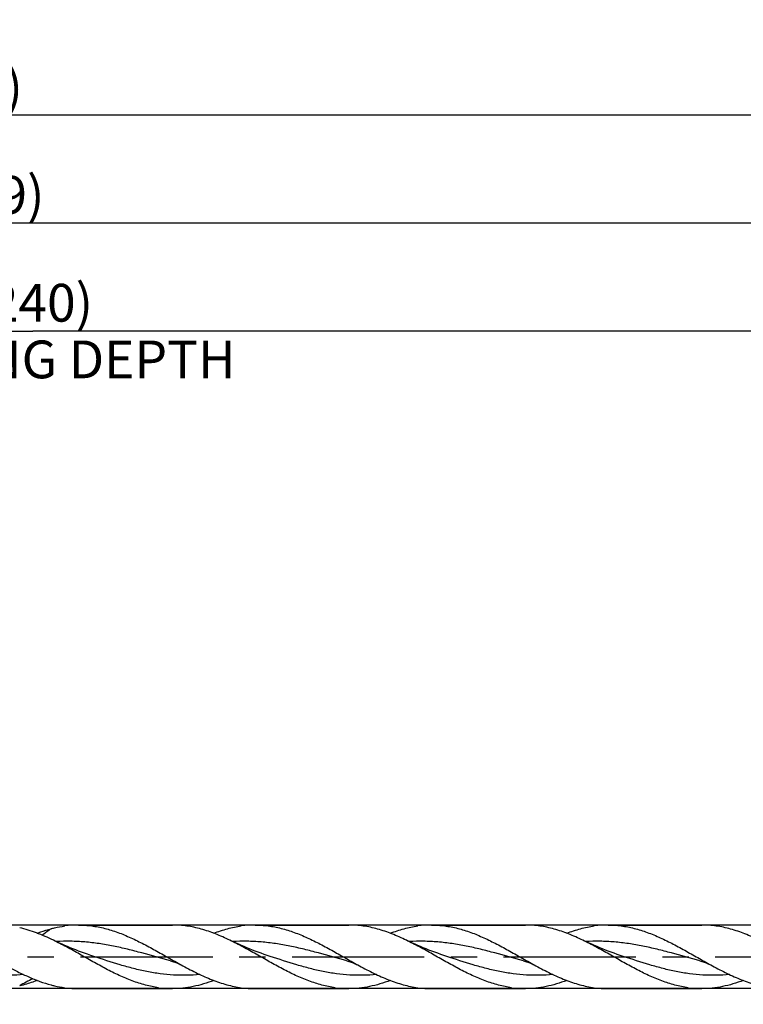
# Model space of a CAD drawing. Units: millimetres. Extents: x 0 to 594, y 0 to 420.
# Drawn here: x 335 to 402, y 176 to 267 of the extents above; entities that cross this region are included whole.
import ezdxf
from ezdxf.enums import TextEntityAlignment as Align

# ---------------------------------------------------------------- set-up
doc = ezdxf.new("R2010")
doc.units = ezdxf.units.MM
doc.header["$LTSCALE"] = 32.67
doc.linetypes.add('CENTER', pattern=[0.6, 0.375, -0.075, 0.075, -0.075])
doc.layers.get('0').update_dxf_attribs({"linetype": 'CONTINUOUS'})
for name, color, linetype in [('607953835-000_AXIS', 7, 'CONTINUOUS'), ('607953835-000_CL', 7, 'CONTINUOUS'), ('607953835-000_DIM', 7, 'CONTINUOUS')]:
    doc.layers.add(name, color=color, linetype=linetype)
doc.styles.get("Standard").update_dxf_attribs({"font": 'TXT.SHX', "width": 0.7})
doc.styles.add('TEXTSTYLE_2', font='gdt', dxfattribs={"width": 0.7})
doc.dimstyles.new('DIMSTYLE_11', dxfattribs={"dimtxt": 3.5, "dimasz": 3.5, "dimexe": 1.5, "dimexo": 0, "dimgap": 0.875, "dimtad": 1, "dimdec": 3, "dimdsep": 46, "dimtxsty": 'STANDARD', "dimblk": '_FILLED', "dimblk1": '_FILLED', "dimblk2": '_FILLED', "dimcen": 0.09, "dimclrt": 2, "dimadec": 3, "dimazin": 2, "dimtm": 0.018, "dimtfac": 1, "dimtdec": 3, "dimtofl": 0, "dimtmove": 0, "dimatfit": 3, "dimldrblk": '_FILLED', "dimfxl": 1, "dimtolj": 1, "dimarcsym": 0})
doc.dimstyles.new('DIMSTYLE_3', dxfattribs={"dimtxt": 3.5, "dimasz": 3.5, "dimexe": 1.5, "dimexo": 0, "dimgap": 0.875, "dimtad": 1, "dimdec": 3, "dimdsep": 46, "dimtxsty": 'STANDARD', "dimblk": '_FILLED', "dimblk1": '_FILLED', "dimblk2": '_FILLED', "dimcen": 0.09, "dimclrt": 2, "dimadec": 3, "dimazin": 2, "dimtp": 1.5, "dimtm": 1.5, "dimtfac": 1, "dimtdec": 3, "dimtofl": 0, "dimtmove": 0, "dimatfit": 3, "dimldrblk": '_FILLED', "dimfxl": 1, "dimtolj": 1, "dimarcsym": 0})
doc.dimstyles.new('DIMSTYLE_4', dxfattribs={"dimtxt": 3.5, "dimasz": 3.5, "dimexe": 1.5, "dimexo": 0, "dimgap": 0.875, "dimtad": 1, "dimdec": 3, "dimdsep": 46, "dimtxsty": 'STANDARD', "dimblk": '_FILLED', "dimblk1": '_FILLED', "dimblk2": '_FILLED', "dimcen": 0.09, "dimclrt": 2, "dimadec": 3, "dimazin": 2, "dimtol": 1, "dimtp": 1.5, "dimtm": 1.5, "dimtfac": 1, "dimtdec": 3, "dimtofl": 0, "dimtmove": 0, "dimatfit": 3, "dimldrblk": '_FILLED', "dimfxl": 1, "dimtolj": 1, "dimarcsym": 0})
doc.dimstyles.new('DIMSTYLE_6', dxfattribs={"dimtxt": 3.5, "dimasz": 3.5, "dimexe": 1.5, "dimexo": 0, "dimgap": 0.875, "dimtad": 1, "dimdec": 3, "dimdsep": 46, "dimtxsty": 'STANDARD', "dimblk": '_FILLED', "dimblk1": '_FILLED', "dimblk2": '_FILLED', "dimcen": 0.09, "dimclrt": 2, "dimadec": 3, "dimazin": 2, "dimtp": 0.2, "dimtm": 0.2, "dimtfac": 1, "dimtdec": 3, "dimtofl": 0, "dimtmove": 0, "dimatfit": 3, "dimldrblk": '_FILLED', "dimfxl": 1, "dimtolj": 1, "dimarcsym": 0})

# ---------------------------------------------------------------- blocks, each defined once
blk = doc.blocks.new('_FILLED')
at = {"color": 0, "linetype": 'BYBLOCK'}
blk.add_solid([(0, 0), (-1, 0.125), (-1, -0.125)], dxfattribs=at)
blk = doc.blocks.new('*D2')
at = {"layer": '607953835-000_DIM', "color": 3, "linetype": 'CONTINUOUS'}
for p, q in [((203.5, 180), (203.5, 259.5)), ((456.5, 180), (456.5, 259.5)), ((203.5, 258), (330, 258)), ((456.5, 258), (330, 258))]:
    blk.add_line(p, q, dxfattribs=at)
at = {"layer": '607953835-000_DIM', "color": 3, "linetype": 'CONTINUOUS', "xscale": 3.5, "yscale": 3.5, "zscale": 3.5, "rotation": 180}
blk.add_blockref('_FILLED', (203.5, 258), dxfattribs=at)
at = {"layer": '607953835-000_DIM', "color": 3, "linetype": 'CONTINUOUS', "xscale": 3.5, "yscale": 3.5, "zscale": 3.5}
blk.add_blockref('_FILLED', (456.5, 258), dxfattribs=at)
at = {"layer": '607953835-000_DIM', "color": 2, "linetype": 'CONTINUOUS', "insert": (330, 262.375), "char_height": 3.5, "width": 16.125, "attachment_point": 2, "line_spacing_factor": 0.9}
blk.add_mtext('(253)', dxfattribs=at)
blk = doc.blocks.new('*D3')
at = {"layer": '607953835-000_DIM', "color": 3, "linetype": 'CONTINUOUS'}
for p, q in [((167.5, 180), (167.5, 274.5)), ((456.5, 180), (456.5, 274.5)), ((167.5, 273), (312, 273)), ((456.5, 273), (312, 273))]:
    blk.add_line(p, q, dxfattribs=at)
at = {"layer": '607953835-000_DIM', "color": 3, "linetype": 'CONTINUOUS', "xscale": 3.5, "yscale": 3.5, "zscale": 3.5, "rotation": 180}
blk.add_blockref('_FILLED', (167.5, 273), dxfattribs=at)
at = {"layer": '607953835-000_DIM', "color": 3, "linetype": 'CONTINUOUS', "xscale": 3.5, "yscale": 3.5, "zscale": 3.5}
blk.add_blockref('_FILLED', (456.5, 273), dxfattribs=at)
at = {"layer": '607953835-000_DIM', "color": 2, "linetype": 'CONTINUOUS'}
for s, height, width, p in [('289', 3.5, 0.785714, (308.296, 273.875)), ('1.5', 2.45, 0.619048, (317.554, 274.4)), ('MIN. TOOL LENGTH ', 3.5, 0.756303, (305.5, 267.75)), ('284.0', 3.5, 0.742857, (334.5, 267.75))]:
    blk.add_text(s, height=height, dxfattribs=dict(at, width=width)).set_placement(p, align=Align.CENTER)
at = {"layer": '607953835-000_DIM', "color": 2, "linetype": 'CONTINUOUS', "style": 'TEXTSTYLE_2'}
blk.add_text('`', height=2.45, dxfattribs=at).set_placement((313.85, 274.4), align=Align.CENTER)
blk = doc.blocks.new('*D5')
at = {"layer": '607953835-000_DIM', "color": 3, "linetype": 'CONTINUOUS'}
for p, q in [((216.5, 180), (216.5, 239.5)), ((456.5, 180), (456.5, 239.5)), ((216.5, 238), (336.5, 238)), ((456.5, 238), (336.5, 238))]:
    blk.add_line(p, q, dxfattribs=at)
at = {"layer": '607953835-000_DIM', "color": 3, "linetype": 'CONTINUOUS', "xscale": 3.5, "yscale": 3.5, "zscale": 3.5, "rotation": 180}
blk.add_blockref('_FILLED', (216.5, 238), dxfattribs=at)
at = {"layer": '607953835-000_DIM', "color": 3, "linetype": 'CONTINUOUS', "xscale": 3.5, "yscale": 3.5, "zscale": 3.5}
blk.add_blockref('_FILLED', (456.5, 238), dxfattribs=at)
at = {"layer": '607953835-000_DIM', "color": 2, "linetype": 'CONTINUOUS', "insert": (336.5, 242.375), "char_height": 3.5, "width": 56, "attachment_point": 2, "line_spacing_factor": 0.9}
blk.add_mtext('(240)\\PDRILLING DEPTH', dxfattribs=at)
blk = doc.blocks.new('*D10')
at = {"layer": '607953835-000_DIM', "color": 3, "linetype": 'CONTINUOUS'}
for p, q in [((432.413, 182.95), (235, 182.95)), ((236.5, 182.95), (236.5, 180)), ((236.5, 177.05), (236.5, 180)), ((236.5, 180), (236.5, 147.083)), ((432.413, 177.05), (235, 177.05))]:
    blk.add_line(p, q, dxfattribs=at)
at = {"layer": '607953835-000_DIM', "color": 3, "linetype": 'CONTINUOUS', "xscale": 3.5, "yscale": 3.5, "zscale": 3.5}
for p, rotation in [((236.5, 182.95), 90), ((236.5, 177.05), 270)]:
    blk.add_blockref('_FILLED', p, dxfattribs=dict(at, rotation=rotation))
at = {"layer": '607953835-000_DIM', "color": 2, "linetype": 'CONTINUOUS', "insert": (232.125, 167), "char_height": 3.5, "width": 40.125, "attachment_point": 3, "rotation": 90, "line_spacing_factor": 0.9, "style": 'TEXTSTYLE_2'}
blk.add_mtext('{\\fgdt;n}\\fTXT.SHX;5.9 h8\\PCYLIDRICAL', dxfattribs=at)
blk = doc.blocks.new('*D14')
at = {"layer": '607953835-000_DIM', "color": 3, "linetype": 'CONTINUOUS'}
for p, q in [((207.5, 180), (207.5, 249.5)), ((456.5, 180), (456.5, 249.5)), ((207.5, 248), (332, 248)), ((456.5, 248), (332, 248))]:
    blk.add_line(p, q, dxfattribs=at)
at = {"layer": '607953835-000_DIM', "color": 3, "linetype": 'CONTINUOUS', "xscale": 3.5, "yscale": 3.5, "zscale": 3.5, "rotation": 180}
blk.add_blockref('_FILLED', (207.5, 248), dxfattribs=at)
at = {"layer": '607953835-000_DIM', "color": 3, "linetype": 'CONTINUOUS', "xscale": 3.5, "yscale": 3.5, "zscale": 3.5}
blk.add_blockref('_FILLED', (456.5, 248), dxfattribs=at)
at = {"layer": '607953835-000_DIM', "color": 2, "linetype": 'CONTINUOUS', "insert": (332, 252.375), "char_height": 3.5, "width": 16.875, "attachment_point": 2, "line_spacing_factor": 0.9}
blk.add_mtext('(249)', dxfattribs=at)

msp = doc.modelspace()

# ---------------------------------------------------------------- linework, layer by layer
at = {"layer": '607953835-000_AXIS', "color": 1, "linetype": 'CENTER'}
msp.add_line((164.5, 180), (459.5, 180), dxfattribs=at)
at = {"layer": '607953835-000_CL', "color": 7, "linetype": 'CONTINUOUS'}
for p, q in [((340.7508, 182.95), (349.4433, 182.95)), ((357.1008, 182.95), (365.7933, 182.95)), ((373.4508, 182.95), (382.1433, 182.95)), ((389.8008, 182.95), (398.4933, 182.95)), ((340.7508, 177.05), (349.4433, 177.05)), ((357.1008, 177.05), (365.7933, 177.05)), ((373.4508, 177.05), (382.1433, 177.05)), ((389.8008, 177.05), (398.4933, 177.05))]:
    msp.add_line(p, q, dxfattribs=at)
for points in [[(342.1451, 180.0415), (341.8684, 180.1339), (341.5805, 180.2328), (341.2984, 180.3327), (341.0222, 180.4333), (340.7518, 180.5346), (340.4864, 180.6368), (340.2259, 180.7398), (339.9704, 180.8436), (339.719, 180.9483), (339.4717, 181.0541), (339.2285, 181.1607), (338.9887, 181.2686), (338.7518, 181.3777), (338.5183, 181.4879), (338.407, 181.5414)], [(358.495, 180.0416), (358.2241, 180.1319), (357.9405, 180.2293), (357.6611, 180.3281), (357.386, 180.4282), (357.1152, 180.5295), (356.8486, 180.632), (356.5862, 180.7357), (356.328, 180.8404), (356.074, 180.9462), (355.8242, 181.053), (355.5787, 181.1607), (355.3374, 181.2692), (355.1002, 181.3785), (354.8672, 181.4885), (354.7573, 181.5413)], [(374.8451, 180.0415), (374.5745, 180.1318), (374.291, 180.2291), (374.0117, 180.3279), (373.7367, 180.4279), (373.466, 180.5292), (373.1994, 180.6317), (372.937, 180.7354), (372.6788, 180.8401), (372.4248, 180.9459), (372.1749, 181.0527), (371.9293, 181.1604), (371.6879, 181.2689), (371.4506, 181.3783), (371.2174, 181.4883), (371.1073, 181.5412)], [(391.195, 180.0415), (390.9243, 180.1319), (390.6407, 180.2293), (390.3613, 180.328), (390.0862, 180.4281), (389.8154, 180.5294), (389.5488, 180.6319), (389.2863, 180.7356), (389.0281, 180.8404), (388.7741, 180.9462), (388.5243, 181.053), (388.2787, 181.1607), (388.0373, 181.2692), (387.8, 181.3785), (387.5669, 181.4886), (387.4569, 181.5414)], [(349.255, 179.6337), (349.3497, 179.6073), (349.4512, 179.5768), (349.5528, 179.5441), (349.6545, 179.5089), (349.7562, 179.4714), (349.8575, 179.4316), (349.9583, 179.3895), (350.0587, 179.3452), (350.1585, 179.2986), (350.2577, 179.2498), (350.3563, 179.1988), (350.4138, 179.168)], [(365.605, 179.6337), (365.6955, 179.6085), (365.7939, 179.5791), (365.8935, 179.5472), (365.9944, 179.5125), (366.0963, 179.4751), (366.1983, 179.4353), (366.3004, 179.3929), (366.4024, 179.348), (366.5039, 179.3008), (366.6047, 179.2513), (366.7049, 179.1996), (366.7639, 179.168)], [(381.9549, 179.6337), (382.0495, 179.6074), (382.1509, 179.5769), (382.2524, 179.5442), (382.3541, 179.5091), (382.4557, 179.4716), (382.5569, 179.4318), (382.6578, 179.3897), (382.7582, 179.3454), (382.8581, 179.2988), (382.9574, 179.2499), (383.0562, 179.1989), (383.1138, 179.168)], [(398.305, 179.6337), (398.3966, 179.6082), (398.4962, 179.5784), (398.5972, 179.5459), (398.6999, 179.5106), (398.8036, 179.4724), (398.9069, 179.4318), (399.0098, 179.3888), (399.1122, 179.3436), (399.2129, 179.2965), (399.3116, 179.2478), (399.4088, 179.1975), (399.4638, 179.168)]]:
    msp.add_lwpolyline(points, dxfattribs=at)
for centre, radius, start, end in [((340.7556, 173.608), 9.342, 90.029514, 97.918973), ((357.1056, 173.6084), 9.3416, 90.029284, 97.919137), ((373.4556, 173.6085), 9.3415, 90.02927, 97.919187), ((389.8055, 173.6106), 9.3394, 90.028927, 97.920535), ((340.7556, 186.392), 9.342, 262.081027, 269.970486), ((349.4481, 186.3914), 9.3414, 262.080803, 269.970688), ((357.1056, 186.3916), 9.3416, 262.080863, 269.970716), ((365.7981, 186.3911), 9.3411, 262.080683, 269.97081), ((373.4556, 186.3915), 9.3415, 262.080813, 269.97073), ((382.1481, 186.3917), 9.3417, 262.080924, 269.970589), ((389.8055, 186.3894), 9.3394, 262.079465, 269.971073), ((398.4981, 186.3912), 9.3412, 262.080711, 269.970777)]:
    msp.add_arc(centre, radius, start, end, dxfattribs=at)
at = {"layer": '607953835-000_CL', "color": 9, "linetype": 'CONTINUOUS'}
msp.add_arc((345.6871, 159.6754), 20.4701, 116.623619, 120.521273, dxfattribs=at)
at = {"layer": '607953835-000_CL', "color": 7, "linetype": 'CONTINUOUS'}
for points, knots in [([(338.407, 181.5414), (337.8977, 181.7876), (337.1274, 182.127), (336.078, 182.4873), (335.5532, 182.63), (335.2912, 182.6908)], [0, 0, 0, 0, 0.5100996, 0.7574845, 1, 1, 1, 1]), ([(336.9219, 182.187), (337.0275, 182.2272), (337.4464, 182.3812), (337.8729, 182.5153), (338.1949, 182.6014)], [0, 0, 0, 0, 0.2531954, 1, 1, 1, 1]), ([(338.1949, 182.6013), (338.3006, 182.6296), (338.7209, 182.7356), (339.1476, 182.8166), (339.4685, 182.8609)], [0, 0, 0, 0, 0.2525252, 1, 1, 1, 1]), ([(340.7508, 182.95), (340.9522, 182.95), (341.356, 182.9367), (341.9611, 182.877), (342.5661, 182.7786), (343.378, 182.5962), (344.394, 182.2766), (345.6001, 181.7752), (346.8031, 181.1806), (348.004, 180.5244), (349.2041, 179.8409), (350.0088, 179.3882), (350.4138, 179.168)], [0, 0, 0, 0, 0.0575494, 0.1153433, 0.1736118, 0.2325528, 0.3529912, 0.4773437, 0.6053969, 0.7362018, 0.8682992, 1, 1, 1, 1]), ([(354.7573, 181.5413), (354.3216, 181.7518), (353.4524, 182.1403), (352.3346, 182.5231), (351.4406, 182.7429), (350.7751, 182.8617), (350.1093, 182.9339), (349.6649, 182.95), (349.4433, 182.95)], [0, 0, 0, 0, 0.26181, 0.5146265, 0.6379584, 0.7596327, 0.8801247, 1, 1, 1, 1]), ([(353.2722, 182.1871), (353.6893, 182.3458), (354.5258, 182.6224), (355.3895, 182.8016), (355.8185, 182.8609)], [0, 0, 0, 0, 0.5074986, 1, 1, 1, 1]), ([(357.1008, 182.95), (357.3022, 182.95), (357.706, 182.9367), (358.3111, 182.877), (358.9161, 182.7786), (359.7281, 182.5962), (360.7441, 182.2766), (361.9502, 181.7752), (363.1531, 181.1806), (364.354, 180.5244), (365.5542, 179.8409), (366.3589, 179.3882), (366.7639, 179.168)], [0, 0, 0, 0, 0.0575488, 0.1153431, 0.1736115, 0.2325527, 0.352991, 0.4773436, 0.6053969, 0.7362019, 0.8682993, 1, 1, 1, 1]), ([(371.1073, 181.5412), (370.6717, 181.7518), (369.8024, 182.1403), (368.6846, 182.5231), (367.7906, 182.7429), (367.1251, 182.8617), (366.4593, 182.9339), (366.0149, 182.95), (365.7933, 182.95)], [0, 0, 0, 0, 0.2618097, 0.5146262, 0.6379586, 0.759633, 0.8801241, 1, 1, 1, 1]), ([(369.6222, 182.1871), (370.0393, 182.3458), (370.8758, 182.6224), (371.7395, 182.8016), (372.1685, 182.8609)], [0, 0, 0, 0, 0.5074984, 1, 1, 1, 1]), ([(373.4508, 182.95), (373.6522, 182.95), (374.056, 182.9367), (374.6611, 182.877), (375.2661, 182.7786), (376.078, 182.5962), (377.094, 182.2766), (378.3001, 181.7752), (379.5031, 181.1806), (380.704, 180.5244), (381.9041, 179.8409), (382.7089, 179.3882), (383.1138, 179.168)], [0, 0, 0, 0, 0.057549, 0.1153431, 0.1736116, 0.2325528, 0.3529911, 0.4773437, 0.6053969, 0.7362018, 0.8682992, 1, 1, 1, 1]), ([(387.4569, 181.5414), (387.0213, 181.752), (386.1521, 182.1404), (385.0344, 182.5231), (384.1405, 182.7429), (383.475, 182.8617), (382.8093, 182.9339), (382.3649, 182.95), (382.1433, 182.95)], [0, 0, 0, 0, 0.261809, 0.5146248, 0.6379573, 0.7596319, 0.8801238, 1, 1, 1, 1]), ([(385.9722, 182.1871), (386.3893, 182.3458), (387.2258, 182.6224), (388.0895, 182.8016), (388.5185, 182.8609)], [0, 0, 0, 0, 0.5074983, 1, 1, 1, 1]), ([(389.8008, 182.95), (390.2043, 182.95), (391.0188, 182.8957), (392.2335, 182.6574), (393.444, 182.2766), (394.6501, 181.7752), (395.8531, 181.1806), (397.054, 180.5244), (398.2541, 179.8409), (399.0589, 179.3882), (399.4638, 179.168)], [0, 0, 0, 0, 0.1152955, 0.2324662, 0.3529182, 0.477285, 0.6053525, 0.7361721, 0.8682843, 1, 1, 1, 1]), ([(403.8075, 181.5412), (403.3718, 181.7518), (402.5025, 182.1402), (401.3847, 182.523), (400.4907, 182.7429), (399.8251, 182.8617), (399.1593, 182.9339), (398.7149, 182.95), (398.4933, 182.95)], [0, 0, 0, 0, 0.2618104, 0.5146268, 0.6379592, 0.7596332, 0.8801243, 1, 1, 1, 1]), ([(348.1611, 177.1391), (347.7504, 177.1959), (346.924, 177.3648), (345.7026, 177.7594), (344.4854, 178.2747), (343.2715, 178.8822), (342.0596, 179.5492), (340.8483, 180.24), (339.6367, 180.9181), (338.8183, 181.3426), (338.407, 181.5414)], [0, 0, 0, 0, 0.1155925, 0.2345187, 0.3573495, 0.483802, 0.6128645, 0.7430352, 0.8726121, 1, 1, 1, 1]), ([(364.5111, 177.1391), (364.1004, 177.1959), (363.2741, 177.3648), (362.0527, 177.7593), (360.8355, 178.2747), (359.6217, 178.8822), (358.4097, 179.549), (357.1985, 180.2399), (355.987, 180.9179), (355.1686, 181.3425), (354.7573, 181.5413)], [0, 0, 0, 0, 0.1155925, 0.2345184, 0.3573492, 0.4838013, 0.6128635, 0.7430343, 0.8726115, 1, 1, 1, 1]), ([(380.8611, 177.1391), (380.4504, 177.1959), (379.6241, 177.3648), (378.4027, 177.7593), (377.1856, 178.2747), (375.9717, 178.8822), (374.7598, 179.549), (373.5486, 180.2398), (372.337, 180.9179), (371.5187, 181.3424), (371.1073, 181.5412)], [0, 0, 0, 0, 0.1155927, 0.2345183, 0.357349, 0.483801, 0.6128632, 0.743034, 0.8726113, 1, 1, 1, 1]), ([(397.2111, 177.1391), (396.8004, 177.1959), (395.974, 177.3648), (394.7526, 177.7594), (393.5354, 178.2747), (392.3215, 178.8823), (391.1095, 179.5492), (389.8982, 180.24), (388.6867, 180.9181), (387.8683, 181.3426), (387.4569, 181.5414)], [0, 0, 0, 0, 0.1155926, 0.2345187, 0.3573497, 0.4838022, 0.6128647, 0.7430355, 0.8726123, 1, 1, 1, 1]), ([(334.0636, 179.1681), (334.4051, 178.9824), (335.0856, 178.6229), (336.1158, 178.1324), (337.1477, 177.7142), (337.8462, 177.4919), (338.1949, 177.3986)], [0, 0, 0, 0, 0.2589203, 0.5125026, 0.7595936, 1, 1, 1, 1]), ([(350.4138, 179.168), (350.8592, 178.9258), (351.7449, 178.462), (353.0917, 177.8589), (354.2289, 177.4705), (355.1383, 177.2495), (355.5921, 177.1704), (355.8185, 177.1391)], [0, 0, 0, 0, 0.2620852, 0.516536, 0.7621033, 0.8818598, 1, 1, 1, 1]), ([(366.7639, 179.168), (367.2093, 178.9257), (368.0949, 178.462), (369.4418, 177.8589), (370.5789, 177.4705), (371.4883, 177.2495), (371.9421, 177.1704), (372.1685, 177.1391)], [0, 0, 0, 0, 0.2620852, 0.5165357, 0.7621032, 0.8818596, 1, 1, 1, 1]), ([(383.1138, 179.168), (383.5593, 178.9257), (384.4449, 178.462), (385.7917, 177.8589), (386.9289, 177.4705), (387.8383, 177.2495), (388.2921, 177.1704), (388.5185, 177.1391)], [0, 0, 0, 0, 0.2620852, 0.5165358, 0.7621031, 0.8818594, 1, 1, 1, 1]), ([(399.4638, 179.168), (399.9093, 178.9257), (400.7949, 178.462), (402.1417, 177.8589), (403.2789, 177.4705), (404.1883, 177.2495), (404.6421, 177.1704), (404.8685, 177.1391)], [0, 0, 0, 0, 0.2620852, 0.5165358, 0.7621032, 0.8818596, 1, 1, 1, 1]), ([(336.9219, 177.8129), (336.7867, 177.7615), (336.252, 177.5667), (335.7047, 177.4053), (335.2912, 177.3092)], [0, 0, 0, 0, 0.2540536, 1, 1, 1, 1]), ([(338.1949, 177.3986), (338.3006, 177.3704), (338.7209, 177.2644), (339.1476, 177.1834), (339.4685, 177.1391)], [0, 0, 0, 0, 0.2525252, 1, 1, 1, 1]), ([(353.2722, 177.813), (352.9572, 177.6932), (352.3265, 177.477), (351.3669, 177.2336), (350.4056, 177.0838), (349.7628, 177.05), (349.4433, 177.05)], [0, 0, 0, 0, 0.2575703, 0.5090271, 0.7557897, 1, 1, 1, 1]), ([(369.6222, 177.813), (369.3072, 177.6932), (368.6765, 177.477), (367.7169, 177.2336), (366.7556, 177.0838), (366.1128, 177.05), (365.7933, 177.05)], [0, 0, 0, 0, 0.2575702, 0.5090273, 0.7557904, 1, 1, 1, 1]), ([(385.9722, 177.813), (385.6572, 177.6932), (385.0265, 177.477), (384.0669, 177.2336), (383.1056, 177.0838), (382.4628, 177.05), (382.1433, 177.05)], [0, 0, 0, 0, 0.25757, 0.5090275, 0.7557897, 1, 1, 1, 1]), ([(402.3222, 177.813), (402.0072, 177.6932), (401.3765, 177.477), (400.4169, 177.2336), (399.4556, 177.0838), (398.8128, 177.05), (398.4933, 177.05)], [0, 0, 0, 0, 0.2575704, 0.5090274, 0.7557904, 1, 1, 1, 1])]:
    msp.add_open_spline(points, degree=3, knots=knots, dxfattribs=at)
at = {"layer": '607953835-000_CL', "color": 9, "linetype": 'CONTINUOUS'}
for points, knots in [([(338.1949, 182.6013), (338.1271, 182.5506), (337.8557, 182.3488), (337.581, 182.1515), (337.3722, 182.0076)], [0, 0, 0, 0, 0.2503131, 1, 1, 1, 1]), ([(349.255, 179.6337), (348.372, 179.8707), (347.0555, 180.2479), (345.2929, 180.7062), (343.9715, 181.0046), (342.6486, 181.2387), (341.3242, 181.3935), (339.9988, 181.4583), (339.1159, 181.439), (338.6757, 181.414)], [0, 0, 0, 0, 0.2543444, 0.3809685, 0.5066194, 0.6311136, 0.7545601, 0.8773374, 1, 1, 1, 1]), ([(365.605, 179.6337), (364.722, 179.8707), (363.4055, 180.2479), (361.6429, 180.7062), (360.3215, 181.0046), (358.9986, 181.2387), (357.6741, 181.3935), (356.3487, 181.4583), (355.4658, 181.439), (355.0256, 181.414)], [0, 0, 0, 0, 0.2543446, 0.3809684, 0.5066196, 0.6311137, 0.7545601, 0.8773373, 1, 1, 1, 1]), ([(381.9549, 179.6337), (381.072, 179.8708), (379.7554, 180.2479), (377.9928, 180.7063), (376.6714, 181.0046), (375.3485, 181.2388), (374.0241, 181.3934), (372.6987, 181.4584), (371.8158, 181.4389), (371.3756, 181.414)], [0, 0, 0, 0, 0.2543443, 0.3809686, 0.506619, 0.6311138, 0.7545598, 0.8773369, 1, 1, 1, 1]), ([(398.305, 179.6337), (397.422, 179.8708), (396.1053, 180.2479), (394.3427, 180.7063), (393.0212, 181.0046), (391.6982, 181.2388), (390.3736, 181.3935), (389.0482, 181.4584), (388.1652, 181.4389), (387.725, 181.414)], [0, 0, 0, 0, 0.2543447, 0.3809689, 0.5066194, 0.6311139, 0.75456, 0.8773371, 1, 1, 1, 1]), ([(335.6385, 178.3625), (335.2296, 178.3232), (334.409, 178.2749), (333.1749, 178.2988), (331.9415, 178.4178), (330.7095, 178.6251), (329.4791, 178.9085), (327.8346, 179.3685), (326.6129, 179.7726), (325.795, 180.0416)], [0, 0, 0, 0, 0.122419, 0.244654, 0.3674208, 0.491311, 0.6166573, 0.7434684, 1, 1, 1, 1]), ([(351.988, 178.3625), (351.5791, 178.3232), (350.7585, 178.2749), (349.5246, 178.2988), (348.2912, 178.4179), (347.0592, 178.6251), (345.8289, 178.9086), (344.1845, 179.3685), (342.9628, 179.7726), (342.1451, 180.0415)], [0, 0, 0, 0, 0.1224187, 0.2446536, 0.3674206, 0.4913107, 0.6166574, 0.7434684, 1, 1, 1, 1]), ([(368.3382, 178.3625), (367.9293, 178.3232), (367.1087, 178.2749), (365.8747, 178.2989), (364.6413, 178.4179), (363.4093, 178.6251), (362.179, 178.9086), (360.5346, 179.3685), (359.3128, 179.7726), (358.495, 180.0416)], [0, 0, 0, 0, 0.122419, 0.244654, 0.3674207, 0.4913106, 0.6166575, 0.7434684, 1, 1, 1, 1]), ([(384.688, 178.3625), (384.2791, 178.3232), (383.4586, 178.2749), (382.2246, 178.2988), (380.9912, 178.4179), (379.7593, 178.6251), (378.529, 178.9086), (376.8846, 179.3685), (375.6629, 179.7726), (374.8451, 180.0415)], [0, 0, 0, 0, 0.1224188, 0.2446537, 0.3674207, 0.4913109, 0.6166576, 0.7434684, 1, 1, 1, 1]), ([(401.0381, 178.3625), (400.6292, 178.3232), (399.8086, 178.2749), (398.5746, 178.2988), (397.3413, 178.4179), (396.1093, 178.6251), (394.879, 178.9086), (393.2346, 179.3685), (392.0128, 179.7726), (391.195, 180.0415)], [0, 0, 0, 0, 0.1224188, 0.2446538, 0.3674208, 0.4913107, 0.6166577, 0.7434683, 1, 1, 1, 1])]:
    msp.add_open_spline(points, degree=3, knots=knots, dxfattribs=at)

# ---------------------------------------------------------------- dimensions: what is measured, and where the dimension line sits
at = {"layer": '607953835-000_DIM', "color": 3, "linetype": 'CONTINUOUS'}
for base, p1, text, dimstyle, picture, middle in [((456.5, 273), (167.5, 180), '<>\\PMIN. TOOL LENGTH 284.0[.1]', 'DIMSTYLE_4', '*D3', (312, 273)), ((456.5, 258), (203.5, 180), '(<>)', 'DIMSTYLE_3', '*D2', (330, 258)), ((456.5, 248), (207.5, 180), '(<>)', 'DIMSTYLE_6', '*D14', (332, 248)), ((456.5, 238), (216.5, 180), '(<>)\\PDRILLING DEPTH', 'DIMSTYLE_6', '*D5', (336.5, 238))]:
    dim = msp.add_linear_dim(base=base, p1=p1, p2=(456.5, 180), text=text, dimstyle=dimstyle, dxfattribs=at)
    dim.commit()
    dim.dimension.update_dxf_attribs({"geometry": picture, "text_midpoint": middle, "dimtype": 160})
dim = msp.add_linear_dim(base=(236.5, 182.95), p1=(432.4134, 177.05), p2=(432.4134, 182.95), angle=90, text='%%c<>\\PCYLIDRICAL', dimstyle='DIMSTYLE_11', override={"dimpost": '<>h8'}, dxfattribs=at)
dim.commit()
dim.dimension.update_dxf_attribs({"geometry": '*D10', "text_midpoint": (236.5, 153.625), "dimtype": 160})

doc.saveas('drawing.dxf')
